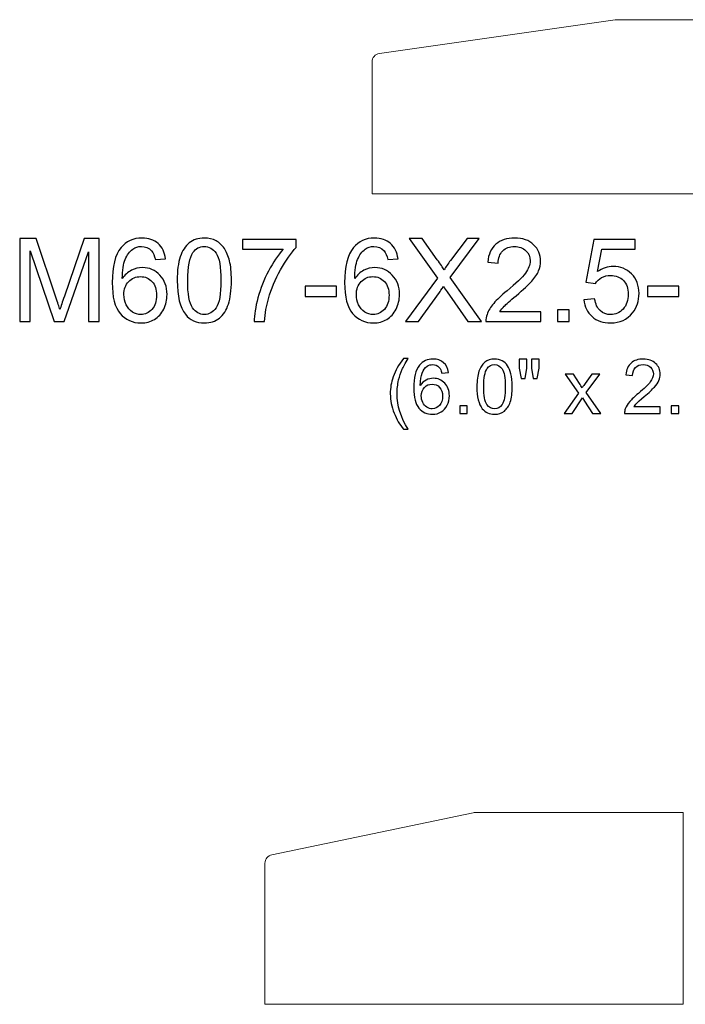
# Model space of a CAD drawing. Units: inches. Extents: x 90 to 139, y -102 to 15.
# Drawn here: x 120 to 130, y -59 to -44 of the extents above; entities that cross this region are included whole.
import ezdxf

# ---------------------------------------------------------------- set-up
doc = ezdxf.new("R2010")
doc.units = ezdxf.units.IN
doc.header["$MEASUREMENT"] = 0
doc.layers.add('Layer 1', color=7, linetype='Continuous')

msp = doc.modelspace()

# ---------------------------------------------------------------- linework, layer by layer
at = {"layer": 'Layer 1', "color": 250, "lineweight": 9}
for points in [[(131.396, -46.964), (131.396, -46.964), (125.396, -46.964), (125.396, -46.964), (125.396, -46.964), (125.396, -46.964), (125.396, -45.072), (125.396, -45.072), (125.396, -45.072), (125.396, -45.009), (125.441, -44.957), (125.503, -44.948), (125.503, -44.948), (125.503, -44.948), (128.887, -44.465), (128.887, -44.465), (128.887, -44.465), (128.893, -44.464), (128.899, -44.464), (128.905, -44.464), (128.905, -44.464), (128.905, -44.464), (131.396, -44.464), (131.396, -44.464), (131.396, -44.464), (131.396, -44.464), (131.396, -46.964), (131.396, -46.964)], [(129.859, -58.588), (129.859, -58.588), (123.859, -58.588), (123.859, -58.588), (123.859, -58.588), (123.859, -58.588), (123.859, -56.565), (123.859, -56.565), (123.859, -56.565), (123.859, -56.505), (123.9, -56.455), (123.959, -56.443), (123.959, -56.443), (123.959, -56.443), (126.847, -55.841), (126.847, -55.841), (126.847, -55.841), (126.856, -55.839), (126.863, -55.838), (126.872, -55.838), (126.872, -55.838), (126.872, -55.838), (129.859, -55.838), (129.859, -55.838), (129.859, -55.838), (129.859, -55.838), (129.859, -58.588), (129.859, -58.588)]]:
    msp.add_open_spline(points, degree=3, knots=[0, 0, 0, 0, 0.142857, 0.142857, 0.142857, 0.142857, 0.285714, 0.285714, 0.285714, 0.285714, 0.428571, 0.428571, 0.428571, 0.428571, 0.571429, 0.571429, 0.571429, 0.571429, 0.714286, 0.714286, 0.714286, 0.714286, 0.857143, 0.857143, 0.857143, 0.857143, 1, 1, 1, 1], dxfattribs=at)
at = {"layer": 'Layer 1', "color": 250}
for points, knots in [([(120.339, -48.794), (120.339, -48.794), (120.339, -47.601), (120.339, -47.601), (120.339, -47.601), (120.339, -47.601), (120.577, -47.601), (120.577, -47.601), (120.577, -47.601), (120.577, -47.601), (120.859, -48.445), (120.859, -48.445), (120.859, -48.445), (120.885, -48.524), (120.904, -48.583), (120.916, -48.622), (120.916, -48.622), (120.93, -48.579), (120.951, -48.515), (120.98, -48.431), (120.98, -48.431), (120.98, -48.431), (121.265, -47.601), (121.265, -47.601), (121.265, -47.601), (121.265, -47.601), (121.478, -47.601), (121.478, -47.601), (121.478, -47.601), (121.478, -47.601), (121.478, -48.794), (121.478, -48.794), (121.478, -48.794), (121.478, -48.794), (121.325, -48.794), (121.325, -48.794), (121.325, -48.794), (121.325, -48.794), (121.325, -47.795), (121.325, -47.795), (121.325, -47.795), (121.325, -47.795), (120.979, -48.794), (120.979, -48.794), (120.979, -48.794), (120.979, -48.794), (120.836, -48.794), (120.836, -48.794), (120.836, -48.794), (120.836, -48.794), (120.491, -47.778), (120.491, -47.778), (120.491, -47.778), (120.491, -47.778), (120.491, -48.794), (120.491, -48.794), (120.491, -48.794), (120.491, -48.794), (120.339, -48.794), (120.339, -48.794)], [0, 0, 0, 0, 0.066667, 0.066667, 0.066667, 0.066667, 0.133333, 0.133333, 0.133333, 0.133333, 0.2, 0.2, 0.2, 0.2, 0.266667, 0.266667, 0.266667, 0.266667, 0.333333, 0.333333, 0.333333, 0.333333, 0.4, 0.4, 0.4, 0.4, 0.466667, 0.466667, 0.466667, 0.466667, 0.533333, 0.533333, 0.533333, 0.533333, 0.6, 0.6, 0.6, 0.6, 0.666667, 0.666667, 0.666667, 0.666667, 0.733333, 0.733333, 0.733333, 0.733333, 0.8, 0.8, 0.8, 0.8, 0.866667, 0.866667, 0.866667, 0.866667, 0.933333, 0.933333, 0.933333, 0.933333, 1, 1, 1, 1]), ([(122.433, -47.893), (122.433, -47.893), (122.287, -47.904), (122.287, -47.904), (122.287, -47.904), (122.274, -47.847), (122.256, -47.805), (122.232, -47.779), (122.232, -47.779), (122.192, -47.737), (122.143, -47.716), (122.085, -47.716), (122.085, -47.716), (122.039, -47.716), (121.998, -47.729), (121.963, -47.755), (121.963, -47.755), (121.917, -47.789), (121.88, -47.838), (121.853, -47.903), (121.853, -47.903), (121.827, -47.967), (121.813, -48.059), (121.812, -48.178), (121.812, -48.178), (121.847, -48.125), (121.89, -48.085), (121.942, -48.059), (121.942, -48.059), (121.992, -48.033), (122.046, -48.02), (122.102, -48.02), (122.102, -48.02), (122.2, -48.02), (122.283, -48.056), (122.351, -48.128), (122.351, -48.128), (122.42, -48.199), (122.454, -48.292), (122.454, -48.406), (122.454, -48.406), (122.454, -48.481), (122.438, -48.551), (122.406, -48.615), (122.406, -48.615), (122.373, -48.679), (122.329, -48.729), (122.273, -48.763), (122.273, -48.763), (122.216, -48.797), (122.152, -48.814), (122.081, -48.814), (122.081, -48.814), (121.958, -48.814), (121.859, -48.769), (121.782, -48.679), (121.782, -48.679), (121.705, -48.589), (121.667, -48.441), (121.667, -48.235), (121.667, -48.235), (121.667, -48.005), (121.709, -47.837), (121.794, -47.733), (121.794, -47.733), (121.868, -47.641), (121.968, -47.596), (122.095, -47.596), (122.095, -47.596), (122.188, -47.596), (122.265, -47.622), (122.325, -47.675), (122.325, -47.675), (122.385, -47.727), (122.421, -47.8), (122.433, -47.893)], [0, 0, 0, 0, 0.052632, 0.052632, 0.052632, 0.052632, 0.105263, 0.105263, 0.105263, 0.105263, 0.157895, 0.157895, 0.157895, 0.157895, 0.210526, 0.210526, 0.210526, 0.210526, 0.263158, 0.263158, 0.263158, 0.263158, 0.315789, 0.315789, 0.315789, 0.315789, 0.368421, 0.368421, 0.368421, 0.368421, 0.421053, 0.421053, 0.421053, 0.421053, 0.473684, 0.473684, 0.473684, 0.473684, 0.526316, 0.526316, 0.526316, 0.526316, 0.578947, 0.578947, 0.578947, 0.578947, 0.631579, 0.631579, 0.631579, 0.631579, 0.684211, 0.684211, 0.684211, 0.684211, 0.736842, 0.736842, 0.736842, 0.736842, 0.789474, 0.789474, 0.789474, 0.789474, 0.842105, 0.842105, 0.842105, 0.842105, 0.894737, 0.894737, 0.894737, 0.894737, 0.947368, 0.947368, 0.947368, 0.947368, 1, 1, 1, 1]), ([(122.6, -48.205), (122.6, -48.064), (122.614, -47.951), (122.643, -47.865), (122.643, -47.865), (122.672, -47.779), (122.716, -47.712), (122.773, -47.666), (122.773, -47.666), (122.83, -47.619), (122.902, -47.596), (122.989, -47.596), (122.989, -47.596), (123.053, -47.596), (123.109, -47.609), (123.157, -47.634), (123.157, -47.634), (123.206, -47.66), (123.245, -47.697), (123.277, -47.746), (123.277, -47.746), (123.308, -47.794), (123.333, -47.854), (123.351, -47.923), (123.351, -47.923), (123.369, -47.993), (123.378, -48.087), (123.378, -48.205), (123.378, -48.205), (123.378, -48.345), (123.363, -48.458), (123.335, -48.544), (123.335, -48.544), (123.306, -48.63), (123.263, -48.697), (123.206, -48.744), (123.206, -48.744), (123.148, -48.791), (123.076, -48.814), (122.989, -48.814), (122.989, -48.814), (122.874, -48.814), (122.783, -48.773), (122.718, -48.69), (122.718, -48.69), (122.639, -48.591), (122.6, -48.429), (122.6, -48.205)], [0, 0, 0, 0, 0.083333, 0.083333, 0.083333, 0.083333, 0.166667, 0.166667, 0.166667, 0.166667, 0.25, 0.25, 0.25, 0.25, 0.333333, 0.333333, 0.333333, 0.333333, 0.416667, 0.416667, 0.416667, 0.416667, 0.5, 0.5, 0.5, 0.5, 0.583333, 0.583333, 0.583333, 0.583333, 0.666667, 0.666667, 0.666667, 0.666667, 0.75, 0.75, 0.75, 0.75, 0.833333, 0.833333, 0.833333, 0.833333, 0.916667, 0.916667, 0.916667, 0.916667, 1, 1, 1, 1]), ([(125.769, -47.893), (125.769, -47.893), (125.623, -47.904), (125.623, -47.904), (125.623, -47.904), (125.61, -47.847), (125.592, -47.805), (125.568, -47.779), (125.568, -47.779), (125.528, -47.737), (125.479, -47.716), (125.421, -47.716), (125.421, -47.716), (125.375, -47.716), (125.334, -47.729), (125.298, -47.755), (125.298, -47.755), (125.252, -47.789), (125.216, -47.838), (125.189, -47.903), (125.189, -47.903), (125.163, -47.967), (125.149, -48.059), (125.148, -48.178), (125.148, -48.178), (125.183, -48.125), (125.226, -48.085), (125.277, -48.059), (125.277, -48.059), (125.328, -48.033), (125.382, -48.02), (125.438, -48.02), (125.438, -48.02), (125.535, -48.02), (125.618, -48.056), (125.687, -48.128), (125.687, -48.128), (125.756, -48.199), (125.79, -48.292), (125.79, -48.406), (125.79, -48.406), (125.79, -48.481), (125.774, -48.551), (125.742, -48.615), (125.742, -48.615), (125.709, -48.679), (125.665, -48.729), (125.608, -48.763), (125.608, -48.763), (125.552, -48.797), (125.488, -48.814), (125.417, -48.814), (125.417, -48.814), (125.294, -48.814), (125.195, -48.769), (125.118, -48.679), (125.118, -48.679), (125.041, -48.589), (125.002, -48.441), (125.002, -48.235), (125.002, -48.235), (125.002, -48.005), (125.045, -47.837), (125.13, -47.733), (125.13, -47.733), (125.204, -47.641), (125.304, -47.596), (125.43, -47.596), (125.43, -47.596), (125.524, -47.596), (125.601, -47.622), (125.661, -47.675), (125.661, -47.675), (125.721, -47.727), (125.757, -47.8), (125.769, -47.893)], [0, 0, 0, 0, 0.052632, 0.052632, 0.052632, 0.052632, 0.105263, 0.105263, 0.105263, 0.105263, 0.157895, 0.157895, 0.157895, 0.157895, 0.210526, 0.210526, 0.210526, 0.210526, 0.263158, 0.263158, 0.263158, 0.263158, 0.315789, 0.315789, 0.315789, 0.315789, 0.368421, 0.368421, 0.368421, 0.368421, 0.421053, 0.421053, 0.421053, 0.421053, 0.473684, 0.473684, 0.473684, 0.473684, 0.526316, 0.526316, 0.526316, 0.526316, 0.578947, 0.578947, 0.578947, 0.578947, 0.631579, 0.631579, 0.631579, 0.631579, 0.684211, 0.684211, 0.684211, 0.684211, 0.736842, 0.736842, 0.736842, 0.736842, 0.789474, 0.789474, 0.789474, 0.789474, 0.842105, 0.842105, 0.842105, 0.842105, 0.894737, 0.894737, 0.894737, 0.894737, 0.947368, 0.947368, 0.947368, 0.947368, 1, 1, 1, 1]), ([(125.874, -48.794), (125.874, -48.794), (126.335, -48.172), (126.335, -48.172), (126.335, -48.172), (126.335, -48.172), (125.928, -47.601), (125.928, -47.601), (125.928, -47.601), (125.928, -47.601), (126.116, -47.601), (126.116, -47.601), (126.116, -47.601), (126.116, -47.601), (126.333, -47.907), (126.333, -47.907), (126.333, -47.907), (126.378, -47.97), (126.41, -48.019), (126.429, -48.053), (126.429, -48.053), (126.455, -48.01), (126.487, -47.964), (126.523, -47.917), (126.523, -47.917), (126.523, -47.917), (126.763, -47.601), (126.763, -47.601), (126.763, -47.601), (126.763, -47.601), (126.935, -47.601), (126.935, -47.601), (126.935, -47.601), (126.935, -47.601), (126.516, -48.163), (126.516, -48.163), (126.516, -48.163), (126.516, -48.163), (126.968, -48.794), (126.968, -48.794), (126.968, -48.794), (126.968, -48.794), (126.772, -48.794), (126.772, -48.794), (126.772, -48.794), (126.772, -48.794), (126.472, -48.368), (126.472, -48.368), (126.472, -48.368), (126.455, -48.344), (126.438, -48.317), (126.42, -48.288), (126.42, -48.288), (126.393, -48.332), (126.374, -48.361), (126.363, -48.378), (126.363, -48.378), (126.363, -48.378), (126.063, -48.794), (126.063, -48.794), (126.063, -48.794), (126.063, -48.794), (125.874, -48.794), (125.874, -48.794)], [0, 0, 0, 0, 0.0625, 0.0625, 0.0625, 0.0625, 0.125, 0.125, 0.125, 0.125, 0.1875, 0.1875, 0.1875, 0.1875, 0.25, 0.25, 0.25, 0.25, 0.3125, 0.3125, 0.3125, 0.3125, 0.375, 0.375, 0.375, 0.375, 0.4375, 0.4375, 0.4375, 0.4375, 0.5, 0.5, 0.5, 0.5, 0.5625, 0.5625, 0.5625, 0.5625, 0.625, 0.625, 0.625, 0.625, 0.6875, 0.6875, 0.6875, 0.6875, 0.75, 0.75, 0.75, 0.75, 0.8125, 0.8125, 0.8125, 0.8125, 0.875, 0.875, 0.875, 0.875, 0.9375, 0.9375, 0.9375, 0.9375, 1, 1, 1, 1]), ([(127.817, -48.653), (127.817, -48.653), (127.817, -48.794), (127.817, -48.794), (127.817, -48.794), (127.817, -48.794), (127.029, -48.794), (127.029, -48.794), (127.029, -48.794), (127.028, -48.758), (127.033, -48.724), (127.046, -48.692), (127.046, -48.692), (127.066, -48.638), (127.098, -48.585), (127.142, -48.533), (127.142, -48.533), (127.187, -48.481), (127.25, -48.421), (127.334, -48.353), (127.334, -48.353), (127.463, -48.246), (127.551, -48.162), (127.597, -48.1), (127.597, -48.1), (127.642, -48.038), (127.665, -47.979), (127.665, -47.924), (127.665, -47.924), (127.665, -47.866), (127.644, -47.817), (127.603, -47.777), (127.603, -47.777), (127.561, -47.737), (127.507, -47.717), (127.44, -47.717), (127.44, -47.717), (127.37, -47.717), (127.313, -47.738), (127.271, -47.781), (127.271, -47.781), (127.229, -47.823), (127.207, -47.881), (127.207, -47.956), (127.207, -47.956), (127.207, -47.956), (127.056, -47.941), (127.056, -47.941), (127.056, -47.941), (127.067, -47.828), (127.105, -47.743), (127.173, -47.684), (127.173, -47.684), (127.24, -47.625), (127.33, -47.596), (127.444, -47.596), (127.444, -47.596), (127.558, -47.596), (127.649, -47.628), (127.715, -47.691), (127.715, -47.691), (127.782, -47.754), (127.816, -47.833), (127.816, -47.927), (127.816, -47.927), (127.816, -47.975), (127.806, -48.022), (127.786, -48.068), (127.786, -48.068), (127.767, -48.114), (127.734, -48.163), (127.689, -48.213), (127.689, -48.213), (127.644, -48.264), (127.568, -48.334), (127.463, -48.423), (127.463, -48.423), (127.375, -48.497), (127.319, -48.547), (127.294, -48.574), (127.294, -48.574), (127.269, -48.6), (127.248, -48.626), (127.232, -48.653), (127.232, -48.653), (127.232, -48.653), (127.817, -48.653), (127.817, -48.653)], [0, 0, 0, 0, 0.045455, 0.045455, 0.045455, 0.045455, 0.090909, 0.090909, 0.090909, 0.090909, 0.136364, 0.136364, 0.136364, 0.136364, 0.181818, 0.181818, 0.181818, 0.181818, 0.227273, 0.227273, 0.227273, 0.227273, 0.272727, 0.272727, 0.272727, 0.272727, 0.318182, 0.318182, 0.318182, 0.318182, 0.363636, 0.363636, 0.363636, 0.363636, 0.409091, 0.409091, 0.409091, 0.409091, 0.454545, 0.454545, 0.454545, 0.454545, 0.5, 0.5, 0.5, 0.5, 0.545455, 0.545455, 0.545455, 0.545455, 0.590909, 0.590909, 0.590909, 0.590909, 0.636364, 0.636364, 0.636364, 0.636364, 0.681818, 0.681818, 0.681818, 0.681818, 0.727273, 0.727273, 0.727273, 0.727273, 0.772727, 0.772727, 0.772727, 0.772727, 0.818182, 0.818182, 0.818182, 0.818182, 0.863636, 0.863636, 0.863636, 0.863636, 0.909091, 0.909091, 0.909091, 0.909091, 0.954545, 0.954545, 0.954545, 0.954545, 1, 1, 1, 1]), ([(122.75, -48.205), (122.75, -48.401), (122.773, -48.531), (122.819, -48.596), (122.819, -48.596), (122.865, -48.661), (122.922, -48.694), (122.989, -48.694), (122.989, -48.694), (123.056, -48.694), (123.113, -48.661), (123.158, -48.596), (123.158, -48.596), (123.204, -48.531), (123.227, -48.401), (123.227, -48.205), (123.227, -48.205), (123.227, -48.009), (123.204, -47.878), (123.158, -47.814), (123.158, -47.814), (123.113, -47.749), (123.056, -47.717), (122.987, -47.717), (122.987, -47.717), (122.92, -47.717), (122.866, -47.746), (122.826, -47.803), (122.826, -47.803), (122.776, -47.875), (122.75, -48.009), (122.75, -48.205)], [0, 0, 0, 0, 0.125, 0.125, 0.125, 0.125, 0.25, 0.25, 0.25, 0.25, 0.375, 0.375, 0.375, 0.375, 0.5, 0.5, 0.5, 0.5, 0.625, 0.625, 0.625, 0.625, 0.75, 0.75, 0.75, 0.75, 0.875, 0.875, 0.875, 0.875, 1, 1, 1, 1]), ([(123.537, -47.757), (123.537, -47.757), (123.537, -47.616), (123.537, -47.616), (123.537, -47.616), (123.537, -47.616), (124.309, -47.616), (124.309, -47.616), (124.309, -47.616), (124.309, -47.616), (124.309, -47.73), (124.309, -47.73), (124.309, -47.73), (124.233, -47.811), (124.158, -47.918), (124.083, -48.052), (124.083, -48.052), (124.008, -48.186), (123.951, -48.324), (123.91, -48.466), (123.91, -48.466), (123.881, -48.566), (123.862, -48.675), (123.854, -48.794), (123.854, -48.794), (123.854, -48.794), (123.703, -48.794), (123.703, -48.794), (123.703, -48.794), (123.705, -48.7), (123.723, -48.586), (123.759, -48.453), (123.759, -48.453), (123.794, -48.321), (123.845, -48.192), (123.91, -48.069), (123.91, -48.069), (123.977, -47.946), (124.047, -47.841), (124.121, -47.757), (124.121, -47.757), (124.121, -47.757), (123.537, -47.757), (123.537, -47.757)], [0, 0, 0, 0, 0.090909, 0.090909, 0.090909, 0.090909, 0.181818, 0.181818, 0.181818, 0.181818, 0.272727, 0.272727, 0.272727, 0.272727, 0.363636, 0.363636, 0.363636, 0.363636, 0.454545, 0.454545, 0.454545, 0.454545, 0.545455, 0.545455, 0.545455, 0.545455, 0.636364, 0.636364, 0.636364, 0.636364, 0.727273, 0.727273, 0.727273, 0.727273, 0.818182, 0.818182, 0.818182, 0.818182, 0.909091, 0.909091, 0.909091, 0.909091, 1, 1, 1, 1]), ([(128.437, -48.481), (128.437, -48.481), (128.591, -48.468), (128.591, -48.468), (128.591, -48.468), (128.603, -48.543), (128.629, -48.599), (128.67, -48.637), (128.67, -48.637), (128.712, -48.675), (128.762, -48.694), (128.821, -48.694), (128.821, -48.694), (128.891, -48.694), (128.951, -48.667), (129, -48.614), (129, -48.614), (129.048, -48.561), (129.073, -48.49), (129.073, -48.402), (129.073, -48.402), (129.073, -48.319), (129.05, -48.253), (129.003, -48.204), (129.003, -48.204), (128.956, -48.156), (128.894, -48.132), (128.818, -48.132), (128.818, -48.132), (128.771, -48.132), (128.728, -48.143), (128.69, -48.164), (128.69, -48.164), (128.652, -48.186), (128.623, -48.213), (128.601, -48.248), (128.601, -48.248), (128.601, -48.248), (128.463, -48.23), (128.463, -48.23), (128.463, -48.23), (128.463, -48.23), (128.579, -47.617), (128.579, -47.617), (128.579, -47.617), (128.579, -47.617), (129.172, -47.617), (129.172, -47.617), (129.172, -47.617), (129.172, -47.617), (129.172, -47.757), (129.172, -47.757), (129.172, -47.757), (129.172, -47.757), (128.696, -47.757), (128.696, -47.757), (128.696, -47.757), (128.696, -47.757), (128.632, -48.078), (128.632, -48.078), (128.632, -48.078), (128.703, -48.028), (128.779, -48.003), (128.857, -48.003), (128.857, -48.003), (128.962, -48.003), (129.049, -48.039), (129.121, -48.111), (129.121, -48.111), (129.193, -48.183), (129.228, -48.276), (129.228, -48.389), (129.228, -48.389), (129.228, -48.497), (129.197, -48.591), (129.134, -48.669), (129.134, -48.669), (129.057, -48.766), (128.953, -48.814), (128.821, -48.814), (128.821, -48.814), (128.712, -48.814), (128.623, -48.784), (128.555, -48.723), (128.555, -48.723), (128.486, -48.662), (128.447, -48.581), (128.437, -48.481)], [0, 0, 0, 0, 0.045455, 0.045455, 0.045455, 0.045455, 0.090909, 0.090909, 0.090909, 0.090909, 0.136364, 0.136364, 0.136364, 0.136364, 0.181818, 0.181818, 0.181818, 0.181818, 0.227273, 0.227273, 0.227273, 0.227273, 0.272727, 0.272727, 0.272727, 0.272727, 0.318182, 0.318182, 0.318182, 0.318182, 0.363636, 0.363636, 0.363636, 0.363636, 0.409091, 0.409091, 0.409091, 0.409091, 0.454545, 0.454545, 0.454545, 0.454545, 0.5, 0.5, 0.5, 0.5, 0.545455, 0.545455, 0.545455, 0.545455, 0.590909, 0.590909, 0.590909, 0.590909, 0.636364, 0.636364, 0.636364, 0.636364, 0.681818, 0.681818, 0.681818, 0.681818, 0.727273, 0.727273, 0.727273, 0.727273, 0.772727, 0.772727, 0.772727, 0.772727, 0.818182, 0.818182, 0.818182, 0.818182, 0.863636, 0.863636, 0.863636, 0.863636, 0.909091, 0.909091, 0.909091, 0.909091, 0.954545, 0.954545, 0.954545, 0.954545, 1, 1, 1, 1]), ([(121.835, -48.407), (121.835, -48.458), (121.846, -48.506), (121.867, -48.552), (121.867, -48.552), (121.888, -48.598), (121.918, -48.633), (121.957, -48.657), (121.957, -48.657), (121.995, -48.681), (122.036, -48.694), (122.078, -48.694), (122.078, -48.694), (122.14, -48.694), (122.193, -48.669), (122.238, -48.619), (122.238, -48.619), (122.282, -48.569), (122.304, -48.501), (122.304, -48.415), (122.304, -48.415), (122.304, -48.333), (122.282, -48.268), (122.238, -48.22), (122.238, -48.22), (122.195, -48.173), (122.139, -48.149), (122.073, -48.149), (122.073, -48.149), (122.006, -48.149), (121.95, -48.173), (121.904, -48.22), (121.904, -48.22), (121.858, -48.268), (121.835, -48.33), (121.835, -48.407)], [0, 0, 0, 0, 0.111111, 0.111111, 0.111111, 0.111111, 0.222222, 0.222222, 0.222222, 0.222222, 0.333333, 0.333333, 0.333333, 0.333333, 0.444444, 0.444444, 0.444444, 0.444444, 0.555556, 0.555556, 0.555556, 0.555556, 0.666667, 0.666667, 0.666667, 0.666667, 0.777778, 0.777778, 0.777778, 0.777778, 0.888889, 0.888889, 0.888889, 0.888889, 1, 1, 1, 1]), ([(125.171, -48.407), (125.171, -48.458), (125.182, -48.506), (125.203, -48.552), (125.203, -48.552), (125.224, -48.598), (125.254, -48.633), (125.293, -48.657), (125.293, -48.657), (125.331, -48.681), (125.372, -48.694), (125.414, -48.694), (125.414, -48.694), (125.476, -48.694), (125.529, -48.669), (125.573, -48.619), (125.573, -48.619), (125.618, -48.569), (125.64, -48.501), (125.64, -48.415), (125.64, -48.415), (125.64, -48.333), (125.618, -48.268), (125.574, -48.22), (125.574, -48.22), (125.53, -48.173), (125.475, -48.149), (125.408, -48.149), (125.408, -48.149), (125.342, -48.149), (125.286, -48.173), (125.24, -48.22), (125.24, -48.22), (125.194, -48.268), (125.171, -48.33), (125.171, -48.407)], [0, 0, 0, 0, 0.111111, 0.111111, 0.111111, 0.111111, 0.222222, 0.222222, 0.222222, 0.222222, 0.333333, 0.333333, 0.333333, 0.333333, 0.444444, 0.444444, 0.444444, 0.444444, 0.555556, 0.555556, 0.555556, 0.555556, 0.666667, 0.666667, 0.666667, 0.666667, 0.777778, 0.777778, 0.777778, 0.777778, 0.888889, 0.888889, 0.888889, 0.888889, 1, 1, 1, 1]), ([(124.437, -48.436), (124.437, -48.436), (124.437, -48.288), (124.437, -48.288), (124.437, -48.288), (124.437, -48.288), (124.888, -48.288), (124.888, -48.288), (124.888, -48.288), (124.888, -48.288), (124.888, -48.436), (124.888, -48.436), (124.888, -48.436), (124.888, -48.436), (124.437, -48.436), (124.437, -48.436)], [0, 0, 0, 0, 0.25, 0.25, 0.25, 0.25, 0.5, 0.5, 0.5, 0.5, 0.75, 0.75, 0.75, 0.75, 1, 1, 1, 1]), ([(129.348, -48.436), (129.348, -48.436), (129.348, -48.288), (129.348, -48.288), (129.348, -48.288), (129.348, -48.288), (129.798, -48.288), (129.798, -48.288), (129.798, -48.288), (129.798, -48.288), (129.798, -48.436), (129.798, -48.436), (129.798, -48.436), (129.798, -48.436), (129.348, -48.436), (129.348, -48.436)], [0, 0, 0, 0, 0.25, 0.25, 0.25, 0.25, 0.5, 0.5, 0.5, 0.5, 0.75, 0.75, 0.75, 0.75, 1, 1, 1, 1]), ([(128.057, -48.794), (128.057, -48.794), (128.057, -48.627), (128.057, -48.627), (128.057, -48.627), (128.057, -48.627), (128.223, -48.627), (128.223, -48.627), (128.223, -48.627), (128.223, -48.627), (128.223, -48.794), (128.223, -48.794), (128.223, -48.794), (128.223, -48.794), (128.057, -48.794), (128.057, -48.794)], [0, 0, 0, 0, 0.25, 0.25, 0.25, 0.25, 0.5, 0.5, 0.5, 0.5, 0.75, 0.75, 0.75, 0.75, 1, 1, 1, 1]), ([(125.846, -50.339), (125.793, -50.273), (125.749, -50.195), (125.712, -50.106), (125.712, -50.106), (125.676, -50.017), (125.658, -49.925), (125.658, -49.83), (125.658, -49.83), (125.658, -49.746), (125.671, -49.666), (125.699, -49.589), (125.699, -49.589), (125.73, -49.5), (125.779, -49.411), (125.846, -49.322), (125.846, -49.322), (125.846, -49.322), (125.914, -49.322), (125.914, -49.322), (125.914, -49.322), (125.871, -49.396), (125.843, -49.448), (125.829, -49.479), (125.829, -49.479), (125.808, -49.528), (125.791, -49.579), (125.778, -49.632), (125.778, -49.632), (125.763, -49.698), (125.756, -49.764), (125.756, -49.831), (125.756, -49.831), (125.756, -50), (125.808, -50.17), (125.914, -50.339), (125.914, -50.339), (125.914, -50.339), (125.846, -50.339), (125.846, -50.339)], [0, 0, 0, 0, 0.1, 0.1, 0.1, 0.1, 0.2, 0.2, 0.2, 0.2, 0.3, 0.3, 0.3, 0.3, 0.4, 0.4, 0.4, 0.4, 0.5, 0.5, 0.5, 0.5, 0.6, 0.6, 0.6, 0.6, 0.7, 0.7, 0.7, 0.7, 0.8, 0.8, 0.8, 0.8, 0.9, 0.9, 0.9, 0.9, 1, 1, 1, 1]), ([(126.492, -49.525), (126.492, -49.525), (126.397, -49.533), (126.397, -49.533), (126.397, -49.533), (126.389, -49.495), (126.377, -49.468), (126.361, -49.451), (126.361, -49.451), (126.336, -49.424), (126.304, -49.411), (126.266, -49.411), (126.266, -49.411), (126.236, -49.411), (126.209, -49.419), (126.186, -49.436), (126.186, -49.436), (126.156, -49.458), (126.133, -49.49), (126.115, -49.532), (126.115, -49.532), (126.098, -49.574), (126.089, -49.633), (126.088, -49.711), (126.088, -49.711), (126.111, -49.676), (126.139, -49.65), (126.173, -49.633), (126.173, -49.633), (126.206, -49.616), (126.24, -49.608), (126.277, -49.608), (126.277, -49.608), (126.34, -49.608), (126.394, -49.631), (126.439, -49.678), (126.439, -49.678), (126.483, -49.725), (126.506, -49.785), (126.506, -49.859), (126.506, -49.859), (126.506, -49.908), (126.495, -49.953), (126.474, -49.995), (126.474, -49.995), (126.453, -50.037), (126.424, -50.069), (126.388, -50.091), (126.388, -50.091), (126.351, -50.113), (126.31, -50.124), (126.263, -50.124), (126.263, -50.124), (126.184, -50.124), (126.119, -50.095), (126.069, -50.037), (126.069, -50.037), (126.019, -49.978), (125.994, -49.882), (125.994, -49.748), (125.994, -49.748), (125.994, -49.598), (126.021, -49.489), (126.077, -49.421), (126.077, -49.421), (126.125, -49.362), (126.19, -49.332), (126.272, -49.332), (126.272, -49.332), (126.333, -49.332), (126.383, -49.349), (126.422, -49.384), (126.422, -49.384), (126.461, -49.418), (126.484, -49.465), (126.492, -49.525)], [0, 0, 0, 0, 0.052632, 0.052632, 0.052632, 0.052632, 0.105263, 0.105263, 0.105263, 0.105263, 0.157895, 0.157895, 0.157895, 0.157895, 0.210526, 0.210526, 0.210526, 0.210526, 0.263158, 0.263158, 0.263158, 0.263158, 0.315789, 0.315789, 0.315789, 0.315789, 0.368421, 0.368421, 0.368421, 0.368421, 0.421053, 0.421053, 0.421053, 0.421053, 0.473684, 0.473684, 0.473684, 0.473684, 0.526316, 0.526316, 0.526316, 0.526316, 0.578947, 0.578947, 0.578947, 0.578947, 0.631579, 0.631579, 0.631579, 0.631579, 0.684211, 0.684211, 0.684211, 0.684211, 0.736842, 0.736842, 0.736842, 0.736842, 0.789474, 0.789474, 0.789474, 0.789474, 0.842105, 0.842105, 0.842105, 0.842105, 0.894737, 0.894737, 0.894737, 0.894737, 0.947368, 0.947368, 0.947368, 0.947368, 1, 1, 1, 1]), ([(126.901, -49.729), (126.901, -49.637), (126.911, -49.563), (126.93, -49.507), (126.93, -49.507), (126.949, -49.451), (126.977, -49.408), (127.014, -49.378), (127.014, -49.378), (127.051, -49.347), (127.098, -49.332), (127.154, -49.332), (127.154, -49.332), (127.196, -49.332), (127.232, -49.341), (127.264, -49.357), (127.264, -49.357), (127.295, -49.374), (127.321, -49.398), (127.342, -49.43), (127.342, -49.43), (127.362, -49.461), (127.378, -49.5), (127.39, -49.545), (127.39, -49.545), (127.401, -49.591), (127.407, -49.652), (127.407, -49.729), (127.407, -49.729), (127.407, -49.82), (127.398, -49.893), (127.379, -49.949), (127.379, -49.949), (127.36, -50.005), (127.332, -50.048), (127.295, -50.078), (127.295, -50.078), (127.258, -50.109), (127.211, -50.124), (127.154, -50.124), (127.154, -50.124), (127.08, -50.124), (127.021, -50.097), (126.978, -50.044), (126.978, -50.044), (126.927, -49.979), (126.901, -49.874), (126.901, -49.729)], [0, 0, 0, 0, 0.083333, 0.083333, 0.083333, 0.083333, 0.166667, 0.166667, 0.166667, 0.166667, 0.25, 0.25, 0.25, 0.25, 0.333333, 0.333333, 0.333333, 0.333333, 0.416667, 0.416667, 0.416667, 0.416667, 0.5, 0.5, 0.5, 0.5, 0.583333, 0.583333, 0.583333, 0.583333, 0.666667, 0.666667, 0.666667, 0.666667, 0.75, 0.75, 0.75, 0.75, 0.833333, 0.833333, 0.833333, 0.833333, 0.916667, 0.916667, 0.916667, 0.916667, 1, 1, 1, 1]), ([(126.999, -49.729), (126.999, -49.856), (127.014, -49.941), (127.044, -49.983), (127.044, -49.983), (127.074, -50.025), (127.111, -50.046), (127.154, -50.046), (127.154, -50.046), (127.198, -50.046), (127.235, -50.025), (127.265, -49.982), (127.265, -49.982), (127.294, -49.94), (127.309, -49.855), (127.309, -49.729), (127.309, -49.729), (127.309, -49.601), (127.294, -49.516), (127.265, -49.474), (127.265, -49.474), (127.235, -49.432), (127.198, -49.411), (127.153, -49.411), (127.153, -49.411), (127.109, -49.411), (127.075, -49.43), (127.048, -49.467), (127.048, -49.467), (127.016, -49.514), (126.999, -49.601), (126.999, -49.729)], [0, 0, 0, 0, 0.125, 0.125, 0.125, 0.125, 0.25, 0.25, 0.25, 0.25, 0.375, 0.375, 0.375, 0.375, 0.5, 0.5, 0.5, 0.5, 0.625, 0.625, 0.625, 0.625, 0.75, 0.75, 0.75, 0.75, 0.875, 0.875, 0.875, 0.875, 1, 1, 1, 1]), ([(127.535, -49.61), (127.535, -49.61), (127.509, -49.462), (127.509, -49.462), (127.509, -49.462), (127.509, -49.462), (127.509, -49.335), (127.509, -49.335), (127.509, -49.335), (127.509, -49.335), (127.617, -49.335), (127.617, -49.335), (127.617, -49.335), (127.617, -49.335), (127.617, -49.462), (127.617, -49.462), (127.617, -49.462), (127.617, -49.462), (127.593, -49.61), (127.593, -49.61), (127.593, -49.61), (127.593, -49.61), (127.535, -49.61), (127.535, -49.61)], [0, 0, 0, 0, 0.166667, 0.166667, 0.166667, 0.166667, 0.333333, 0.333333, 0.333333, 0.333333, 0.5, 0.5, 0.5, 0.5, 0.666667, 0.666667, 0.666667, 0.666667, 0.833333, 0.833333, 0.833333, 0.833333, 1, 1, 1, 1]), ([(127.71, -49.61), (127.71, -49.61), (127.684, -49.462), (127.684, -49.462), (127.684, -49.462), (127.684, -49.462), (127.684, -49.335), (127.684, -49.335), (127.684, -49.335), (127.684, -49.335), (127.793, -49.335), (127.793, -49.335), (127.793, -49.335), (127.793, -49.335), (127.793, -49.462), (127.793, -49.462), (127.793, -49.462), (127.793, -49.462), (127.767, -49.61), (127.767, -49.61), (127.767, -49.61), (127.767, -49.61), (127.71, -49.61), (127.71, -49.61)], [0, 0, 0, 0, 0.166667, 0.166667, 0.166667, 0.166667, 0.333333, 0.333333, 0.333333, 0.333333, 0.5, 0.5, 0.5, 0.5, 0.666667, 0.666667, 0.666667, 0.666667, 0.833333, 0.833333, 0.833333, 0.833333, 1, 1, 1, 1]), ([(129.533, -50.019), (129.533, -50.019), (129.533, -50.111), (129.533, -50.111), (129.533, -50.111), (129.533, -50.111), (129.02, -50.111), (129.02, -50.111), (129.02, -50.111), (129.019, -50.088), (129.023, -50.066), (129.031, -50.045), (129.031, -50.045), (129.044, -50.01), (129.065, -49.976), (129.094, -49.942), (129.094, -49.942), (129.123, -49.908), (129.164, -49.869), (129.218, -49.824), (129.218, -49.824), (129.303, -49.755), (129.36, -49.7), (129.389, -49.66), (129.389, -49.66), (129.419, -49.62), (129.434, -49.581), (129.434, -49.545), (129.434, -49.545), (129.434, -49.508), (129.42, -49.476), (129.393, -49.45), (129.393, -49.45), (129.366, -49.424), (129.331, -49.411), (129.288, -49.411), (129.288, -49.411), (129.242, -49.411), (129.205, -49.425), (129.178, -49.452), (129.178, -49.452), (129.15, -49.48), (129.136, -49.518), (129.136, -49.567), (129.136, -49.567), (129.136, -49.567), (129.038, -49.557), (129.038, -49.557), (129.038, -49.557), (129.045, -49.484), (129.07, -49.428), (129.114, -49.39), (129.114, -49.39), (129.157, -49.351), (129.216, -49.332), (129.29, -49.332), (129.29, -49.332), (129.364, -49.332), (129.423, -49.353), (129.466, -49.394), (129.466, -49.394), (129.51, -49.435), (129.532, -49.487), (129.532, -49.548), (129.532, -49.548), (129.532, -49.579), (129.525, -49.609), (129.512, -49.639), (129.512, -49.639), (129.5, -49.669), (129.479, -49.701), (129.449, -49.734), (129.449, -49.734), (129.42, -49.767), (129.371, -49.812), (129.303, -49.87), (129.303, -49.87), (129.245, -49.918), (129.209, -49.951), (129.193, -49.968), (129.193, -49.968), (129.176, -49.985), (129.163, -50.002), (129.152, -50.019), (129.152, -50.019), (129.152, -50.019), (129.533, -50.019), (129.533, -50.019)], [0, 0, 0, 0, 0.045455, 0.045455, 0.045455, 0.045455, 0.090909, 0.090909, 0.090909, 0.090909, 0.136364, 0.136364, 0.136364, 0.136364, 0.181818, 0.181818, 0.181818, 0.181818, 0.227273, 0.227273, 0.227273, 0.227273, 0.272727, 0.272727, 0.272727, 0.272727, 0.318182, 0.318182, 0.318182, 0.318182, 0.363636, 0.363636, 0.363636, 0.363636, 0.409091, 0.409091, 0.409091, 0.409091, 0.454545, 0.454545, 0.454545, 0.454545, 0.5, 0.5, 0.5, 0.5, 0.545455, 0.545455, 0.545455, 0.545455, 0.590909, 0.590909, 0.590909, 0.590909, 0.636364, 0.636364, 0.636364, 0.636364, 0.681818, 0.681818, 0.681818, 0.681818, 0.727273, 0.727273, 0.727273, 0.727273, 0.772727, 0.772727, 0.772727, 0.772727, 0.818182, 0.818182, 0.818182, 0.818182, 0.863636, 0.863636, 0.863636, 0.863636, 0.909091, 0.909091, 0.909091, 0.909091, 0.954545, 0.954545, 0.954545, 0.954545, 1, 1, 1, 1]), ([(128.153, -50.111), (128.153, -50.111), (128.358, -49.819), (128.358, -49.819), (128.358, -49.819), (128.358, -49.819), (128.168, -49.549), (128.168, -49.549), (128.168, -49.549), (128.168, -49.549), (128.287, -49.549), (128.287, -49.549), (128.287, -49.549), (128.287, -49.549), (128.373, -49.681), (128.373, -49.681), (128.373, -49.681), (128.389, -49.706), (128.402, -49.727), (128.412, -49.744), (128.412, -49.744), (128.428, -49.721), (128.442, -49.7), (128.455, -49.682), (128.455, -49.682), (128.455, -49.682), (128.55, -49.549), (128.55, -49.549), (128.55, -49.549), (128.55, -49.549), (128.664, -49.549), (128.664, -49.549), (128.664, -49.549), (128.664, -49.549), (128.469, -49.814), (128.469, -49.814), (128.469, -49.814), (128.469, -49.814), (128.678, -50.111), (128.678, -50.111), (128.678, -50.111), (128.678, -50.111), (128.562, -50.111), (128.562, -50.111), (128.562, -50.111), (128.562, -50.111), (128.446, -49.936), (128.446, -49.936), (128.446, -49.936), (128.446, -49.936), (128.415, -49.889), (128.415, -49.889), (128.415, -49.889), (128.415, -49.889), (128.268, -50.111), (128.268, -50.111), (128.268, -50.111), (128.268, -50.111), (128.153, -50.111), (128.153, -50.111)], [0, 0, 0, 0, 0.066667, 0.066667, 0.066667, 0.066667, 0.133333, 0.133333, 0.133333, 0.133333, 0.2, 0.2, 0.2, 0.2, 0.266667, 0.266667, 0.266667, 0.266667, 0.333333, 0.333333, 0.333333, 0.333333, 0.4, 0.4, 0.4, 0.4, 0.466667, 0.466667, 0.466667, 0.466667, 0.533333, 0.533333, 0.533333, 0.533333, 0.6, 0.6, 0.6, 0.6, 0.666667, 0.666667, 0.666667, 0.666667, 0.733333, 0.733333, 0.733333, 0.733333, 0.8, 0.8, 0.8, 0.8, 0.866667, 0.866667, 0.866667, 0.866667, 0.933333, 0.933333, 0.933333, 0.933333, 1, 1, 1, 1]), ([(126.103, -49.86), (126.103, -49.892), (126.11, -49.924), (126.124, -49.954), (126.124, -49.954), (126.138, -49.984), (126.158, -50.007), (126.183, -50.022), (126.183, -50.022), (126.208, -50.038), (126.234, -50.046), (126.261, -50.046), (126.261, -50.046), (126.302, -50.046), (126.336, -50.03), (126.365, -49.997), (126.365, -49.997), (126.394, -49.965), (126.408, -49.921), (126.408, -49.865), (126.408, -49.865), (126.408, -49.811), (126.394, -49.769), (126.366, -49.738), (126.366, -49.738), (126.337, -49.707), (126.301, -49.692), (126.258, -49.692), (126.258, -49.692), (126.215, -49.692), (126.178, -49.707), (126.148, -49.738), (126.148, -49.738), (126.118, -49.769), (126.103, -49.81), (126.103, -49.86)], [0, 0, 0, 0, 0.111111, 0.111111, 0.111111, 0.111111, 0.222222, 0.222222, 0.222222, 0.222222, 0.333333, 0.333333, 0.333333, 0.333333, 0.444444, 0.444444, 0.444444, 0.444444, 0.555556, 0.555556, 0.555556, 0.555556, 0.666667, 0.666667, 0.666667, 0.666667, 0.777778, 0.777778, 0.777778, 0.777778, 0.888889, 0.888889, 0.888889, 0.888889, 1, 1, 1, 1]), ([(126.654, -50.111), (126.654, -50.111), (126.654, -50.002), (126.654, -50.002), (126.654, -50.002), (126.654, -50.002), (126.762, -50.002), (126.762, -50.002), (126.762, -50.002), (126.762, -50.002), (126.762, -50.111), (126.762, -50.111), (126.762, -50.111), (126.762, -50.111), (126.654, -50.111), (126.654, -50.111)], [0, 0, 0, 0, 0.25, 0.25, 0.25, 0.25, 0.5, 0.5, 0.5, 0.5, 0.75, 0.75, 0.75, 0.75, 1, 1, 1, 1]), ([(129.688, -50.111), (129.688, -50.111), (129.688, -50.002), (129.688, -50.002), (129.688, -50.002), (129.688, -50.002), (129.797, -50.002), (129.797, -50.002), (129.797, -50.002), (129.797, -50.002), (129.797, -50.111), (129.797, -50.111), (129.797, -50.111), (129.797, -50.111), (129.688, -50.111), (129.688, -50.111)], [0, 0, 0, 0, 0.25, 0.25, 0.25, 0.25, 0.5, 0.5, 0.5, 0.5, 0.75, 0.75, 0.75, 0.75, 1, 1, 1, 1])]:
    msp.add_open_spline(points, degree=3, knots=knots, dxfattribs=at)

doc.saveas('drawing.dxf')
